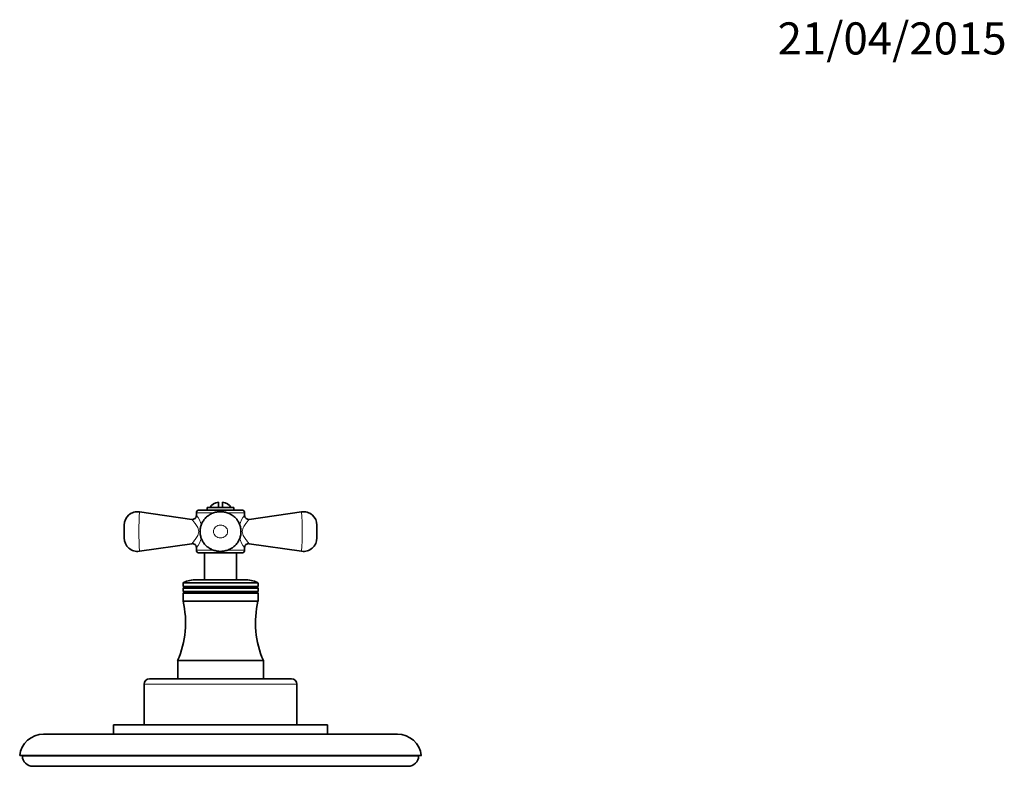
# Model space of a CAD drawing. Units: millimetres. Extents: x -217 to 1081, y 29 to 1164.
# Drawn here: x 376 to 743, y 885 to 1164 of the extents above; entities that cross this region are included whole.
import ezdxf
from ezdxf.enums import TextEntityAlignment as Align

# ---------------------------------------------------------------- set-up
doc = ezdxf.new("R2010")
doc.units = ezdxf.units.MM
doc.layers.add('DV4_Défaut', color=7, linetype='Continuous')
doc.layers.add('Défaut', color=7, linetype='Continuous')
doc.styles.add('SEACAD_Solid_Edge_ANSIB', font='seansbd.ttf')

# ---------------------------------------------------------------- blocks, each defined once
blk = doc.blocks.new('SEANNOT_GROUP1')
at = {"layer": 'Défaut', "color": 7, "lineweight": 5, "style": 'SEACAD_Solid_Edge_ANSIB'}
blk.add_text('21/04/2015', height=12, dxfattribs=at).set_placement((658.6, 1163.09), align=Align.TOP_LEFT)
blk = doc.blocks.new('SE3')
at = {"layer": 'DV4_Défaut', "color": 7, "lineweight": 35}
for p, q in [((455.54, 981.91), (445.54, 981.91)), ((445.54, 981.91), (445.54, 980.91)), ((449.79, 981.91), (449.79, 983.85)), ((451.29, 981.91), (451.29, 983.85)), ((455.54, 980.91), (455.54, 981.91)), ((439.83, 977.45), (420.25, 980.27)), ((441.54, 979.91), (441.54, 978.91)), ((442.54, 980.91), (458.54, 980.91)), ((459.54, 978.91), (459.54, 979.91)), ((480.82, 980.27), (461.24, 977.45)), ((414.54, 970.49), (414.54, 975.32)), ((486.54, 975.32), (486.54, 970.49)), ((420.25, 965.54), (439.82, 968.36)), ((461.25, 968.36), (480.82, 965.54)), ((441.54, 966.88), (441.54, 965.91)), ((458.54, 964.91), (442.54, 964.91)), ((444.54, 964.91), (444.54, 954.91)), ((456.54, 954.91), (456.54, 964.91)), ((459.54, 965.91), (459.54, 966.88)), ((436.54, 953.62), (436.54, 952.31)), ((459.54, 954.91), (441.54, 954.91)), ((464.54, 952.31), (464.54, 953.62)), ((464.54, 952.31), (436.54, 952.31)), ((436.54, 952.31), (437.06, 952.01)), ((437.06, 952.01), (436.54, 951.71)), ((464.54, 951.71), (436.54, 951.71)), ((436.54, 951.71), (436.54, 950.51)), ((464.54, 950.51), (436.54, 950.51)), ((436.54, 950.51), (437.06, 950.21)), ((437.06, 950.21), (436.54, 949.91)), ((464.54, 949.91), (436.54, 949.91)), ((436.54, 949.91), (436.54, 946.91)), ((464.02, 952.01), (437.06, 952.01)), ((464.02, 950.21), (437.06, 950.21)), ((464.02, 952.01), (464.54, 952.31)), ((464.54, 951.71), (464.02, 952.01)), ((464.02, 950.21), (464.54, 950.51)), ((464.54, 949.91), (464.02, 950.21)), ((464.54, 950.51), (464.54, 951.71)), ((464.54, 946.91), (464.54, 949.91)), ((464.54, 946.91), (436.54, 946.91)), ((466.54, 924.71), (434.54, 924.71)), ((434.54, 924.71), (434.54, 917.91)), ((466.54, 917.91), (466.54, 924.71)), ((422.04, 915.91), (422.04, 900.71)), ((424.04, 917.91), (477.04, 917.91)), ((479.04, 900.71), (479.04, 915.91)), ((490.54, 900.71), (410.54, 900.71)), ((410.54, 900.71), (410.54, 897.21)), ((490.54, 897.21), (490.54, 900.71)), ((384.48, 897.21), (516.59, 897.21)), ((525.54, 889.21), (375.54, 889.21)), ((375.54, 889.21), (376.53, 889.08)), ((524.55, 889.08), (376.53, 889.08)), ((524.55, 889.08), (525.54, 889.21)), ((380.54, 885.21), (520.54, 885.21))]:
    blk.add_line(p, q, dxfattribs=at)
at = {"layer": 'DV4_Défaut', "color": 7, "lineweight": 18}
for p, q in [((448.03, 979.91), (441.54, 979.91)), ((459.54, 979.91), (453.06, 979.91)), ((441.54, 965.91), (448.04, 965.91)), ((453.05, 965.91), (459.54, 965.91)), ((464.54, 953.62), (436.54, 953.62)), ((436.72, 953.89), (464.36, 953.89)), ((479.04, 915.91), (422.04, 915.91))]:
    blk.add_line(p, q, dxfattribs=at)
at = {"layer": 'DV4_Défaut', "color": 7, "lineweight": 35}
for centre, radius, start, end in [((450.54, 978.91), 5, 98.6269, 143.1301), ((450.54, 978.91), 5, 36.8699, 81.3731), ((419.54, 975.32), 5, 81.7697, 180), ((440.04, 978.93), 1.49, 261.9709, 359.611), ((442.54, 979.91), 1, 90, 180), ((458.54, 979.91), 1, 0, 90), ((461.03, 978.93), 1.49, 180.4192, 278.1379), ((481.54, 975.32), 5, 0, 98.2059), ((419.54, 970.49), 5, 180, 278.2134), ((440.04, 966.88), 1.5, 359.931, 98.3266), ((461.03, 966.89), 1.49, 81.5103, 180.3388), ((481.54, 970.49), 5, 261.7953, 0.0002), ((442.54, 965.91), 1, 180, 270), ((458.54, 965.91), 1, 270, 0), ((436.84, 953.62), 0.3, 113.6851, 180), ((441.54, 942.91), 12, 90, 113.6851), ((459.54, 942.91), 12, 66.3149, 90), ((464.24, 953.62), 0.3, 0, 66.3149), ((402.49, 938.78), 35, 336.2843, 13.42), ((498.58, 938.78), 35, 166.58, 203.7157), ((424.04, 915.91), 2, 90, 180), ((477.04, 915.91), 2, 0, 90), ((384.48, 888.21), 9, 90, 173.6206), ((516.59, 888.21), 9, 6.3794, 90), ((380.54, 889.21), 4, 181.8525, 270), ((520.54, 889.21), 4, 270, 358.1475)]:
    blk.add_arc(centre, radius, start, end, dxfattribs=at)
at = {"layer": 'DV4_Défaut', "color": 7, "lineweight": 18}
for centre, radius, start, end in [((553.07, 972.91), 133.02, 176.8272, 183.1728), ((434.37, 972.91), 9.37, 14.9999, 40.0491), ((466.71, 972.91), 9.37, 139.9509, 165.092), ((348.01, 972.91), 133.02, 356.8272, 3.1728), ((434.37, 972.91), 9.37, 319.9509, 345.05), ((466.71, 972.91), 9.37, 194.9177, 220.0491)]:
    blk.add_arc(centre, radius, start, end, dxfattribs=at)
at = {"layer": 'DV4_Défaut', "color": 7, "lineweight": 35}
blk.add_open_spline([(458.15, 972.2), (458.17, 972.44), (458.2, 972.87), (458.16, 973.58), (458.07, 974.28), (457.9, 974.97), (457.66, 975.64), (457.36, 976.29), (457, 976.9), (456.58, 977.47), (456.1, 978.01), (455.57, 978.5), (455, 978.94), (454.39, 979.32), (453.74, 979.65), (453.05, 979.92), (452.35, 980.12), (451.62, 980.26), (450.87, 980.32), (450.13, 980.32), (449.38, 980.24), (448.64, 980.1), (447.92, 979.88), (447.22, 979.6), (446.55, 979.25), (445.92, 978.83), (445.34, 978.36), (444.81, 977.83), (444.33, 977.26), (443.92, 976.64), (443.57, 975.99), (443.29, 975.31), (443.08, 974.61), (442.95, 973.89), (442.88, 973.17), (442.89, 972.45), (442.97, 971.75), (443.12, 971.05), (443.34, 970.37), (443.62, 969.72), (443.96, 969.1), (444.36, 968.51), (444.82, 967.96), (445.34, 967.46), (445.89, 967), (446.49, 966.6), (447.13, 966.25), (447.81, 965.97), (448.51, 965.75), (449.23, 965.59), (449.97, 965.5), (450.72, 965.48), (451.47, 965.54), (452.21, 965.66), (452.94, 965.85), (453.65, 966.12), (454.33, 966.45), (454.96, 966.84), (455.57, 967.3), (456.12, 967.81), (456.61, 968.38), (457.04, 968.98), (457.41, 969.62), (457.71, 970.3), (457.94, 970.98), (458.08, 971.63), (458.13, 972.01), (458.15, 972.2)], degree=3, knots=[0, 0, 0, 0, 0.014291, 0.028984, 0.043973, 0.059281, 0.074215, 0.089139, 0.104316, 0.119143, 0.134307, 0.149749, 0.164655, 0.179868, 0.195451, 0.211093, 0.226405, 0.241975, 0.257892, 0.273815, 0.289417, 0.305294, 0.321555, 0.337304, 0.353127, 0.36915, 0.385231, 0.400743, 0.416497, 0.432425, 0.447877, 0.463187, 0.47873, 0.494078, 0.509426, 0.524754, 0.53943, 0.554365, 0.569661, 0.584805, 0.599472, 0.614461, 0.629836, 0.644798, 0.659997, 0.675285, 0.690542, 0.706146, 0.721799, 0.737089, 0.752936, 0.768996, 0.784628, 0.800391, 0.816425, 0.832599, 0.848363, 0.86413, 0.880093, 0.89626, 0.911725, 0.927272, 0.943008, 0.958941, 0.973917, 0.989157, 1, 1, 1, 1], dxfattribs=at)
at = {"layer": 'DV4_Défaut', "color": 7, "lineweight": 18}
for points, knots in [([(442.41, 972.91), (442.41, 973.61), (442.13, 974.25), (441.52, 975.33), (441.18, 975.79), (440.57, 976.57), (440.3, 976.89), (439.93, 977.33), (439.82, 977.45), (439.82, 977.45)], [0, 0, 0, 0, 0.250469, 0.250469, 0.500938, 0.500938, 0.751407, 0.751407, 1, 1, 1, 1]), ([(453.19, 972.91), (453.19, 973.58), (452.87, 974.22), (451.86, 975.09), (451.19, 975.32), (449.87, 975.32), (449.21, 975.08), (448.21, 974.21), (447.89, 973.57), (447.89, 972.23), (448.22, 971.59), (449.21, 970.73), (449.88, 970.49), (451.21, 970.49), (451.86, 970.72), (452.87, 971.6), (453.19, 972.24), (453.19, 972.91)], [0, 0, 0, 0, 0.125, 0.125, 0.25, 0.25, 0.375, 0.375, 0.5, 0.5, 0.625, 0.625, 0.75, 0.75, 0.875, 0.875, 1, 1, 1, 1]), ([(461.25, 977.45), (461.25, 977.45), (461.25, 977.45), (461.25, 977.45), (461.14, 977.32), (460.77, 976.88), (460.5, 976.56), (459.89, 975.78), (459.55, 975.31), (458.94, 974.23), (458.66, 973.57), (458.68, 972.19), (458.96, 971.54), (459.57, 970.47), (459.91, 970.01), (460.81, 968.85), (461.25, 968.36), (461.25, 968.36)], [0, 0, 0, 0, 0.000936, 0.000936, 0.125945, 0.125945, 0.250953, 0.250953, 0.375962, 0.375962, 0.500971, 0.500971, 0.62598, 0.62598, 0.750988, 0.750988, 1, 1, 1, 1]), ([(439.82, 968.36), (439.82, 968.36), (439.82, 968.36), (439.83, 968.37), (440.27, 968.85), (441.18, 970.03), (441.52, 970.49), (442.13, 971.57), (442.41, 972.2), (442.41, 972.91)], [0, 0, 0, 0, 0.002007, 0.002007, 0.501004, 0.501004, 0.750502, 0.750502, 1, 1, 1, 1])]:
    blk.add_open_spline(points, degree=3, knots=knots, dxfattribs=at)

msp = doc.modelspace()

# ---------------------------------------------------------------- block references
at = {"layer": 'Défaut'}
for name in ['SEANNOT_GROUP1', 'SE3']:
    msp.add_blockref(name, (0, 0), dxfattribs=at)

doc.saveas('drawing.dxf')
